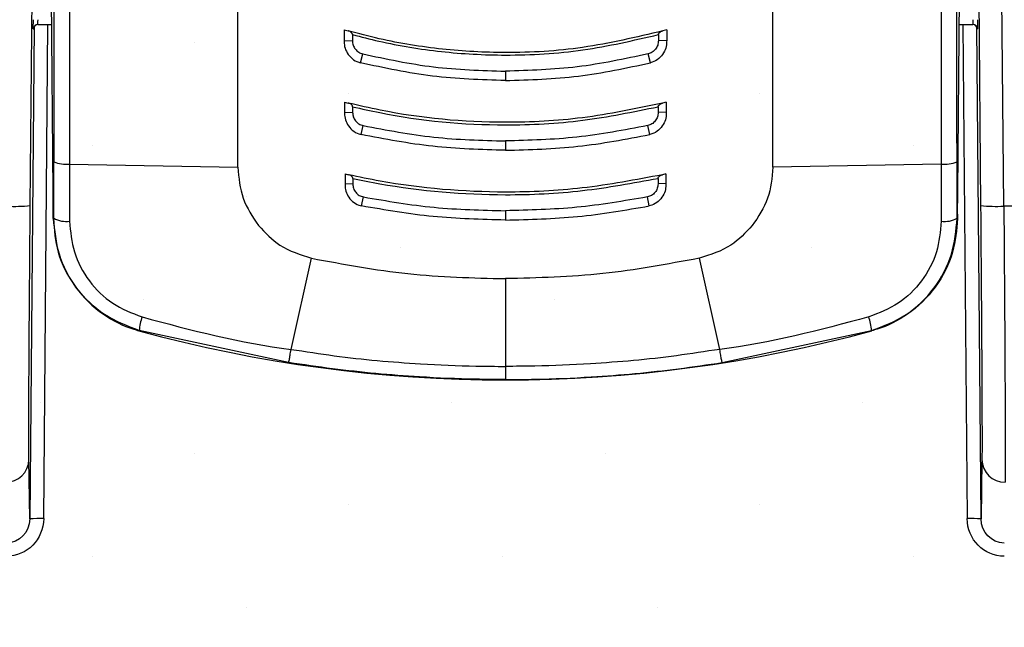
# Model space of a CAD drawing. Units: millimetres. Extents: x -3 to 1410, y 0 to 980.
# Drawn here: x 101 to 128, y 883 to 900 of the extents above; entities that cross this region are included whole.
import ezdxf

# ---------------------------------------------------------------- set-up
doc = ezdxf.new("R2010")
doc.units = ezdxf.units.MM
doc.header["$LTSCALE"] = 3.5
doc.layers.add('AM_8', color=1, linetype='Continuous', lineweight=25)

# ---------------------------------------------------------------- blocks, each defined once
blk = doc.blocks.new('A$C330D5C75')
at = {"color": 8}
for p, q in [((78.779, 106.055), (79.348, 171.28)), ((130.142, 171.28), (130.712, 106.055)), ((131.982, 106.022), (131.412, 171.28)), ((80.027, 106.793), (79.87, 124.841)), ((129.464, 106.793), (129.621, 124.841)), ((90.128, 108.151), (90.128, 119.21)), ((119.363, 108.151), (119.363, 119.21)), ((78.985, 115.806), (78.751, 88.939)), ((78.947, 115.704), (78.963, 115.704)), ((79.201, 115.955), (79.947, 115.955)), ((79.513, 88.959), (79.748, 115.955)), ((129.544, 115.955), (130.289, 115.955)), ((129.742, 115.955), (129.978, 88.959)), ((130.74, 88.939), (130.505, 115.808)), ((130.529, 115.704), (130.543, 115.704)), ((95.932, 115.664), (95.932, 115.079)), ((95.932, 115.664), (96.145, 115.603)), ((96.386, 115.396), (96.386, 115.062)), ((113.105, 115.396), (113.105, 115.062)), ((113.559, 115.664), (113.346, 115.603)), ((113.559, 115.664), (113.559, 115.079)), ((95.932, 115.079), (96.386, 115.062)), ((113.559, 115.079), (113.105, 115.062)), ((96.823, 113.849), (96.949, 114.342)), ((112.668, 113.849), (112.541, 114.342)), ((104.745, 113.399), (104.745, 112.892)), ((95.957, 111.709), (95.957, 111.166)), ((95.957, 111.709), (96.156, 111.659)), ((96.395, 111.457), (96.395, 111.141)), ((113.095, 111.457), (113.095, 111.141)), ((113.534, 111.709), (113.335, 111.659)), ((113.534, 111.709), (113.534, 111.166)), ((95.957, 111.166), (96.395, 111.141)), ((113.534, 111.166), (113.095, 111.141)), ((96.855, 109.931), (96.97, 110.426)), ((112.636, 109.931), (112.521, 110.426)), ((104.745, 109.587), (104.745, 109.082)), ((80.062, 105.365), (80.066, 108.448)), ((80.925, 108.325), (90.128, 108.151)), ((128.565, 108.325), (119.363, 108.151)), ((129.429, 105.365), (129.425, 108.448)), ((95.981, 107.784), (95.981, 107.272)), ((95.981, 107.784), (96.167, 107.742)), ((113.509, 107.784), (113.323, 107.742)), ((113.509, 107.784), (113.509, 107.272)), ((95.981, 107.272), (96.405, 107.239)), ((96.405, 107.543), (96.405, 107.239)), ((113.086, 107.543), (113.086, 107.239)), ((113.509, 107.272), (113.086, 107.239)), ((80.038, 105.575), (80.027, 106.793)), ((129.453, 105.575), (129.464, 106.793)), ((96.881, 106.035), (96.987, 106.53)), ((112.61, 106.035), (112.504, 106.53)), ((134.402, 106.022), (131.982, 106.022)), ((80.038, 105.346), (80.038, 105.579)), ((80.038, 105.575), (80.038, 105.346)), ((104.745, 105.775), (104.745, 105.272)), ((129.453, 105.579), (129.453, 105.346)), ((129.453, 105.575), (129.453, 105.346)), ((80.038, 105.346), (80.062, 105.365)), ((91.254, 104.961), (91.254, 104.961)), ((118.237, 104.961), (118.237, 104.961)), ((93.03, 98.194), (94.148, 103.182)), ((116.46, 98.194), (115.343, 103.182)), ((104.745, 102.065), (104.745, 97.273)), ((84.735, 99.236), (84.714, 99.221)), ((92.901, 97.484), (84.735, 99.236)), ((116.59, 97.484), (124.756, 99.236)), ((124.756, 99.236), (124.776, 99.221)), ((93.03, 98.193), (93.03, 98.194)), ((116.46, 98.193), (116.46, 98.194)), ((78.751, 88.939), (78.705, 92.182)), ((130.786, 92.182), (130.74, 88.939))]:
    blk.add_line(p, q, dxfattribs=at)
at = {"color": 8, "flags": 128}
blk.add_lwpolyline([(129.453, 105.346), (129.448, 105.35), (129.429, 105.365)], dxfattribs=at)
at = {"color": 8}
for centre, radius, start, end in [((79.201, 115.701), 0.254, 90.0024, 179.4895), ((79.217, 115.701), 0.254, 90, 179.4919), ((130.275, 115.701), 0.254, 0.5105, 89.9976), ((130.289, 115.701), 0.254, 0.5086, 89.9995), ((80.742, 110.118), 1.802, 247.9487, 275.8383), ((128.748, 110.118), 1.802, 264.1617, 292.0513), ((77.905, 115.233), 9.219, 267.5404, 275.4419), ((131.586, 115.233), 9.219, 264.5581, 272.4595), ((80.745, 106.604), 1.415, 241.1181, 277.3397), ((128.745, 106.604), 1.415, 262.6603, 298.8819), ((88.299, 98.887), 3.581, 162.3069, 174.4174), ((121.19, 98.887), 3.583, 5.5875, 17.6904), ((104.745, 172.55), 76.016, 254.72137, 285.27863), ((77.444, 92.203), 1.261, 269.5994, 359.0078), ((132.047, 92.203), 1.261, 180.9922, 270.4006), ((79.275, 83.434), 5.53, 87.5397, 95.4435), ((130.215, 83.434), 5.53, 84.5564, 92.4604)]:
    blk.add_arc(centre, radius, start, end, dxfattribs=at)
at = {"color": 8, "extrusion": (0, 0, -1)}
for centre, major_axis, ratio, start_param, end_param in [((78.988, 123.642), (0, -124.396), 0.008727, 4.747343, 4.834839), ((130.502, 123.642), (0, -124.396), 0.008727, 1.448347, 1.535842), ((78.952, 116.212), (-0.005, -0.508), 0.004056, 6.283149, 7.853946), ((79.206, 116.209), (-0.005, -0.254), 0.00811, 6.283041, 7.853838), ((130.285, 116.209), (0.005, -0.254), 0.00811, 4.712533, 6.283329), ((130.525, 116.212), (0.005, -0.508), 0.004056, 0.000036, 0.253057), ((130.539, 116.212), (0.005, -0.508), 0.004056, 4.712425, 6.283221), ((78.843, 106.565), (-0.13, -14.605), 0.004056, 0.174497, 1.535854), ((130.648, 106.565), (0.13, -14.605), 0.004056, 4.747332, 6.108688), ((131.918, 106.576), (0.13, -15.875), 0.003732, 4.747326, 6.108683), ((77.481, 88.978), (0.025, -2.076), 0.978741, 4.73371, 6.295069), ((77.481, 88.952), (0.017, -1.326), 0.957973, 4.734117, 6.295475), ((132.01, 88.978), (-0.025, -2.076), 0.978741, 6.271302, 7.83266), ((132.01, 88.952), (-0.017, -1.326), 0.957973, 6.270896, 7.832254)]:
    blk.add_ellipse(centre, major_axis=major_axis, ratio=ratio, start_param=start_param, end_param=end_param, dxfattribs=at)
at = {"color": 8}
for points, knots in [([(80.933, 119.26), (80.933, 118.583), (80.931, 114.929), (80.928, 111.29), (80.925, 108.325)], [0, 0, 0, 0, 0.18524, 1, 1, 1, 1]), ([(128.558, 119.26), (128.558, 118.583), (128.559, 114.929), (128.563, 111.29), (128.565, 108.325)], [0, 0, 0, 0, 0.18524, 1, 1, 1, 1]), ([(113.346, 115.603), (111.893, 115.257), (109.067, 114.584), (105.003, 114.343), (101.28, 114.543), (98.407, 115.007), (96.713, 115.453), (96.145, 115.603)], [0, 0, 0, 0, 0.256911, 0.49991, 0.698139, 0.898771, 1, 1, 1, 1]), ([(96.386, 115.396), (96.385, 115.406), (96.382, 115.429), (96.358, 115.472), (96.297, 115.535), (96.219, 115.579), (96.16, 115.598), (96.145, 115.603)], [0, 0, 0, 0, 0.078939, 0.19477, 0.414224, 0.84916, 1, 1, 1, 1]), ([(96.386, 115.396), (96.865, 115.273), (98.463, 114.863), (101.252, 114.409), (104.99, 114.206), (108.989, 114.444), (111.737, 115.08), (113.105, 115.396)], [0, 0, 0, 0, 0.087748, 0.292668, 0.500077, 0.751278, 1, 1, 1, 1]), ([(113.105, 115.396), (113.106, 115.406), (113.108, 115.429), (113.133, 115.472), (113.194, 115.535), (113.271, 115.579), (113.331, 115.598), (113.346, 115.603)], [0, 0, 0, 0, 0.078936, 0.194763, 0.414209, 0.84913, 1, 1, 1, 1]), ([(95.932, 115.079), (95.934, 114.97), (95.941, 114.733), (96.091, 114.384), (96.353, 114.072), (96.627, 113.91), (96.794, 113.865), (96.825, 113.856)], [0, 0, 0, 0, 0.200661, 0.431833, 0.683535, 0.940332, 1, 1, 1, 1]), ([(96.386, 115.062), (96.393, 114.981), (96.406, 114.816), (96.536, 114.599), (96.715, 114.421), (96.872, 114.368), (96.949, 114.342)], [0, 0, 0, 0, 0.246533, 0.5005, 0.754081, 1, 1, 1, 1]), ([(113.105, 115.062), (113.098, 114.981), (113.085, 114.816), (112.955, 114.599), (112.776, 114.421), (112.619, 114.368), (112.541, 114.342)], [0, 0, 0, 0, 0.246533, 0.500498, 0.754068, 1, 1, 1, 1]), ([(113.559, 115.079), (113.556, 114.97), (113.55, 114.733), (113.4, 114.384), (113.138, 114.072), (112.863, 113.91), (112.697, 113.865), (112.666, 113.856)], [0, 0, 0, 0, 0.200661, 0.431833, 0.683535, 0.940332, 1, 1, 1, 1]), ([(96.949, 114.342), (98.235, 114.067), (100.805, 113.518), (103.432, 113.438), (104.745, 113.399)], [0, 0, 0, 0, 0.500287, 1, 1, 1, 1]), ([(112.541, 114.342), (111.256, 114.067), (108.686, 113.518), (106.058, 113.438), (104.745, 113.399)], [0, 0, 0, 0, 0.500287, 1, 1, 1, 1]), ([(104.745, 112.89), (103.412, 112.93), (100.742, 113.012), (98.131, 113.575), (96.825, 113.856)], [0, 0, 0, 0, 0.499534, 1, 1, 1, 1]), ([(104.745, 112.89), (106.079, 112.93), (108.749, 113.012), (111.359, 113.575), (112.666, 113.856)], [0, 0, 0, 0, 0.499534, 1, 1, 1, 1]), ([(113.335, 111.659), (111.88, 111.352), (109.048, 110.754), (103.859, 110.484), (99.551, 110.87), (96.738, 111.524), (96.156, 111.659)], [0, 0, 0, 0, 0.256966, 0.500162, 0.896648, 1, 1, 1, 1]), ([(96.395, 111.457), (96.394, 111.467), (96.392, 111.489), (96.369, 111.531), (96.313, 111.59), (96.236, 111.635), (96.176, 111.653), (96.156, 111.659)], [0, 0, 0, 0, 0.07885, 0.191767, 0.398155, 0.796788, 1, 1, 1, 1]), ([(96.395, 111.457), (96.889, 111.345), (99.625, 110.724), (103.856, 110.342), (108.971, 110.611), (111.725, 111.176), (113.095, 111.457)], [0, 0, 0, 0, 0.090262, 0.49982, 0.751032, 1, 1, 1, 1]), ([(113.095, 111.457), (113.096, 111.467), (113.099, 111.489), (113.122, 111.531), (113.178, 111.59), (113.254, 111.635), (113.314, 111.653), (113.335, 111.659)], [0, 0, 0, 0, 0.078851, 0.191768, 0.398184, 0.796787, 1, 1, 1, 1]), ([(95.957, 111.166), (95.958, 111.054), (95.961, 110.818), (96.108, 110.469), (96.364, 110.16), (96.642, 109.992), (96.816, 109.947), (96.856, 109.937)], [0, 0, 0, 0, 0.202827, 0.427762, 0.673868, 0.924418, 1, 1, 1, 1]), ([(96.395, 111.141), (96.402, 111.059), (96.416, 110.893), (96.549, 110.676), (96.732, 110.499), (96.891, 110.45), (96.97, 110.426)], [0, 0, 0, 0, 0.246245, 0.500316, 0.75426, 1, 1, 1, 1]), ([(113.095, 111.141), (113.089, 111.059), (113.075, 110.893), (112.942, 110.676), (112.759, 110.499), (112.599, 110.45), (112.521, 110.426)], [0, 0, 0, 0, 0.246241, 0.500319, 0.754261, 1, 1, 1, 1]), ([(113.534, 111.166), (113.532, 111.054), (113.53, 110.818), (113.383, 110.469), (113.127, 110.16), (112.849, 109.992), (112.674, 109.947), (112.634, 109.937)], [0, 0, 0, 0, 0.202825, 0.427764, 0.673869, 0.924419, 1, 1, 1, 1]), ([(96.97, 110.426), (98.255, 110.181), (100.824, 109.693), (103.439, 109.622), (104.745, 109.587)], [0, 0, 0, 0, 0.500278, 1, 1, 1, 1]), ([(112.521, 110.426), (111.235, 110.181), (108.666, 109.693), (106.052, 109.622), (104.745, 109.587)], [0, 0, 0, 0, 0.500278, 1, 1, 1, 1]), ([(104.745, 109.078), (103.42, 109.114), (100.767, 109.187), (98.161, 109.687), (96.856, 109.937)], [0, 0, 0, 0, 0.499557, 1, 1, 1, 1]), ([(104.745, 109.078), (106.071, 109.114), (108.724, 109.187), (111.33, 109.687), (112.634, 109.937)], [0, 0, 0, 0, 0.499557, 1, 1, 1, 1]), ([(80.925, 108.325), (80.925, 108.325), (80.925, 107.648), (80.924, 106.611), (80.926, 105.571), (80.926, 105.2)], [0, 0, 0, 0, 0.000019, 0.64355, 1, 1, 1, 1]), ([(90.128, 108.151), (90.179, 107.57), (90.281, 106.411), (90.93, 105.444), (91.254, 104.961)], [0, 0, 0, 0, 0.500791, 1, 1, 1, 1]), ([(119.363, 108.151), (119.312, 107.57), (119.21, 106.411), (118.561, 105.444), (118.237, 104.961)], [0, 0, 0, 0, 0.500791, 1, 1, 1, 1]), ([(128.565, 108.325), (128.565, 108.325), (128.565, 107.648), (128.566, 106.611), (128.565, 105.571), (128.565, 105.2)], [0, 0, 0, 0, 0.000019, 0.64355, 1, 1, 1, 1]), ([(96.405, 107.543), (96.404, 107.553), (96.402, 107.575), (96.38, 107.616), (96.328, 107.671), (96.252, 107.717), (96.191, 107.735), (96.167, 107.742)], [0, 0, 0, 0, 0.078977, 0.189872, 0.386694, 0.75754, 1, 1, 1, 1]), ([(113.323, 107.742), (111.868, 107.466), (109.034, 106.929), (103.856, 106.686), (99.563, 107.033), (96.744, 107.621), (96.167, 107.742)], [0, 0, 0, 0, 0.256891, 0.500134, 0.897669, 1, 1, 1, 1]), ([(113.086, 107.543), (113.087, 107.553), (113.089, 107.575), (113.111, 107.616), (113.163, 107.671), (113.239, 107.717), (113.299, 107.735), (113.323, 107.742)], [0, 0, 0, 0, 0.078977, 0.189872, 0.386694, 0.75754, 1, 1, 1, 1]), ([(95.981, 107.272), (95.981, 107.157), (95.98, 106.921), (96.125, 106.572), (96.376, 106.265), (96.656, 106.094), (96.835, 106.05), (96.882, 106.039)], [0, 0, 0, 0, 0.205668, 0.426183, 0.668544, 0.914151, 1, 1, 1, 1]), ([(96.405, 107.543), (96.896, 107.443), (99.637, 106.884), (103.853, 106.541), (108.957, 106.782), (111.713, 107.29), (113.086, 107.543)], [0, 0, 0, 0, 0.08946, 0.499851, 0.750959, 1, 1, 1, 1]), ([(96.405, 107.239), (96.412, 107.157), (96.425, 106.991), (96.56, 106.775), (96.746, 106.599), (96.907, 106.553), (96.987, 106.53)], [0, 0, 0, 0, 0.246027, 0.500168, 0.754428, 1, 1, 1, 1]), ([(113.086, 107.239), (113.079, 107.157), (113.065, 106.991), (112.93, 106.775), (112.745, 106.599), (112.583, 106.553), (112.504, 106.53)], [0, 0, 0, 0, 0.246027, 0.500168, 0.754428, 1, 1, 1, 1]), ([(113.509, 107.272), (113.51, 107.157), (113.51, 106.921), (113.365, 106.572), (113.115, 106.265), (112.834, 106.094), (112.655, 106.05), (112.609, 106.039)], [0, 0, 0, 0, 0.205667, 0.426184, 0.668538, 0.914151, 1, 1, 1, 1]), ([(104.745, 105.266), (103.426, 105.299), (100.786, 105.364), (98.184, 105.814), (96.882, 106.039)], [0, 0, 0, 0, 0.499572, 1, 1, 1, 1]), ([(96.987, 106.53), (98.271, 106.31), (100.839, 105.87), (103.444, 105.807), (104.745, 105.775)], [0, 0, 0, 0, 0.500273, 1, 1, 1, 1]), ([(112.504, 106.53), (111.219, 106.31), (108.652, 105.87), (106.047, 105.807), (104.745, 105.775)], [0, 0, 0, 0, 0.500273, 1, 1, 1, 1]), ([(104.745, 105.266), (106.064, 105.299), (108.705, 105.364), (111.307, 105.814), (112.609, 106.039)], [0, 0, 0, 0, 0.499572, 1, 1, 1, 1]), ([(80.038, 105.346), (80.091, 104.728), (80.205, 103.398), (81.164, 101.536), (82.641, 100.09), (83.937, 99.445), (84.621, 99.248), (84.714, 99.221)], [0, 0, 0, 0, 0.224034, 0.482542, 0.741056, 0.964748, 1, 1, 1, 1]), ([(84.735, 99.236), (84.078, 99.484), (82.765, 99.981), (81.248, 101.486), (80.245, 103.334), (80.122, 104.697), (80.062, 105.365)], [0, 0, 0, 0, 0.252081, 0.504032, 0.756966, 1, 1, 1, 1]), ([(80.926, 105.2), (80.978, 104.632), (81.085, 103.474), (81.935, 101.902), (83.219, 100.618), (84.332, 100.189), (84.887, 99.975)], [0, 0, 0, 0, 0.243842, 0.497106, 0.748771, 1, 1, 1, 1]), ([(91.254, 104.961), (91.622, 104.572), (92.423, 103.727), (93.543, 103.373), (94.148, 103.182)], [0, 0, 0, 0, 0.45958, 1, 1, 1, 1]), ([(118.237, 104.961), (117.868, 104.572), (117.068, 103.727), (115.948, 103.373), (115.343, 103.182)], [0, 0, 0, 0, 0.45958, 1, 1, 1, 1]), ([(128.565, 105.2), (128.512, 104.632), (128.406, 103.474), (127.556, 101.902), (126.272, 100.618), (125.159, 100.189), (124.603, 99.975)], [0, 0, 0, 0, 0.243842, 0.497106, 0.748771, 1, 1, 1, 1]), ([(124.756, 99.236), (125.412, 99.484), (126.726, 99.981), (128.243, 101.486), (129.246, 103.334), (129.369, 104.697), (129.429, 105.365)], [0, 0, 0, 0, 0.252079, 0.504031, 0.756965, 1, 1, 1, 1]), ([(129.453, 105.346), (129.4, 104.728), (129.286, 103.398), (128.326, 101.536), (126.85, 100.09), (125.553, 99.445), (124.87, 99.248), (124.776, 99.221)], [0, 0, 0, 0, 0.224035, 0.482542, 0.741056, 0.964748, 1, 1, 1, 1]), ([(94.148, 103.182), (95.899, 102.855), (99.401, 102.201), (102.964, 102.11), (104.745, 102.065)], [0, 0, 0, 0, 0.49991, 1, 1, 1, 1]), ([(115.343, 103.182), (113.592, 102.855), (110.09, 102.201), (106.527, 102.11), (104.745, 102.065)], [0, 0, 0, 0, 0.49991, 1, 1, 1, 1]), ([(84.887, 99.975), (87.58, 99.257), (90.273, 98.538), (93.03, 98.194), (93.03, 98.194)], [0, 0, 0, 0, 0.999993, 1, 1, 1, 1]), ([(124.603, 99.975), (121.911, 99.257), (119.218, 98.538), (116.46, 98.194), (116.46, 98.194)], [0, 0, 0, 0, 0.999993, 1, 1, 1, 1]), ([(92.901, 97.484), (92.905, 97.496), (92.912, 97.517), (92.94, 97.665), (92.978, 97.879), (93.013, 98.089), (93.03, 98.193)], [0, 0, 0, 0, 0.27284, 0.467915, 0.733957, 1, 1, 1, 1]), ([(93.03, 98.193), (93.03, 98.193), (93.82, 98.095), (96.162, 97.711), (99.539, 97.427), (102.661, 97.286), (104.209, 97.276), (104.745, 97.273)], [0, 0, 0, 0, 0.000005, 0.203091, 0.605143, 0.863247, 1, 1, 1, 1]), ([(116.46, 98.193), (116.46, 98.193), (115.67, 98.095), (113.328, 97.711), (109.952, 97.427), (106.83, 97.286), (105.282, 97.276), (104.745, 97.273)], [0, 0, 0, 0, 0.000005, 0.203091, 0.605143, 0.863247, 1, 1, 1, 1]), ([(116.59, 97.484), (116.586, 97.496), (116.579, 97.517), (116.551, 97.665), (116.513, 97.879), (116.478, 98.089), (116.46, 98.193)], [0, 0, 0, 0, 0.27284, 0.467914, 0.733955, 1, 1, 1, 1]), ([(104.745, 96.554), (104.203, 96.558), (102.637, 96.568), (99.48, 96.706), (96.069, 97.014), (93.697, 97.366), (92.901, 97.484)], [0, 0, 0, 0, 0.136773, 0.394914, 0.796927, 1, 1, 1, 1]), ([(104.745, 96.554), (105.288, 96.558), (106.853, 96.568), (110.01, 96.706), (113.421, 97.014), (115.794, 97.366), (116.59, 97.484)], [0, 0, 0, 0, 0.136773, 0.394916, 0.796927, 1, 1, 1, 1]), ([(104.745, 97.273), (104.745, 97.167), (104.745, 96.955), (104.745, 96.717), (104.745, 96.578), (104.745, 96.561), (104.745, 96.554)], [0, 0, 0, 0, 0.266512, 0.533011, 0.799524, 1, 1, 1, 1])]:
    blk.add_open_spline(points, degree=3, knots=knots, dxfattribs=at)
blk = doc.blocks.new('A$C100F15D2')
at = {"layer": 'AM_8'}
h = blk.add_hatch(dxfattribs=at)
h.set_pattern_fill('DOTS', color=8, scale=5, angle=45, style=0)
h.set_pattern_definition([(45, (-365.56, -104.923), (-2.80633, 8.41899), [0, -7.9375])])
h.paths.add_polyline_path([(242.124, 133), (-242.004, 133), (-242.004, 18), (186.832, 18), (186.769, 50.45), (242.124, 50.45)])

msp = doc.modelspace()

# ---------------------------------------------------------------- block references
at = {"xscale": 0.5, "yscale": 0.5, "zscale": 0.5}
for name, p in [('A$C330D5C75', (62.388, 841.404)), ('A$C100F15D2', (203.78, 859.372))]:
    msp.add_blockref(name, p, dxfattribs=at)

doc.saveas('drawing.dxf')
